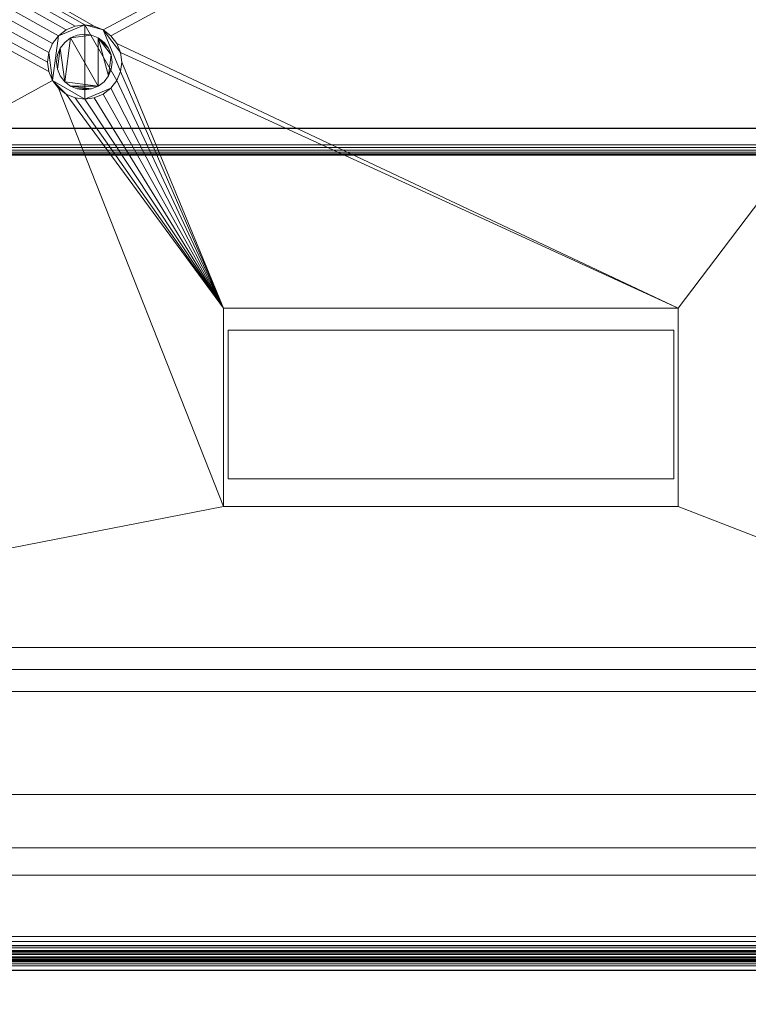
# Model space of a CAD drawing. Units: inches. Extents: x -13439 to -12957, y -11045 to -10235.
# Drawn here: x -13068 to -13048, y -10493 to -10467 of the extents above; entities that cross this region are included whole.
import ezdxf

# ---------------------------------------------------------------- set-up
doc = ezdxf.new("R2010")
doc.units = ezdxf.units.IN
doc.header["$MEASUREMENT"] = 0
doc.layers.add('M-EQPM', color=50, linetype='Continuous', lineweight=9)

# ---------------------------------------------------------------- blocks, each defined once
blk = doc.blocks.new('OIPBB_14BF - OIPBB-6_-6229615-OIPBB 6_ ISO')
at = {"layer": 'M-EQPM'}
mesh = blk.add_polyface(dxfattribs=at)
corners = [(72, -77.261, 5.753), (72, -30.094, 5.753), (0, -30.094, 5.753), (0, -77.261, 5.753)]
mesh.append_faces([[corners[k] for k in face] for face in [(0, 1, 2, 3)]])
mesh = blk.add_polyface(dxfattribs=at)
corners = [(72, -75.615, 2.128), (0, -75.615, 2.128), (0, -31.74, 2.128), (72, -31.74, 2.128)]
mesh.append_faces([[corners[k] for k in face] for face in [(0, 1, 2, 3)]])
mesh = blk.add_polyface(dxfattribs=at)
corners = [(72, -33.915, 5.753), (72, -73.441, 5.753), (0, -73.441, 5.753), (0, -33.915, 5.753), (11.812, -40.928, 5.753), (11.855, -41.251, 5.753), (11.98, -41.553, 5.753), (12.179, -41.812, 5.753), (12.438, -42.01, 5.753), (12.739, -42.135, 5.753), (13.062, -42.178, 5.753), (13.386, -42.135, 5.753), (13.688, -42.01, 5.753), (13.946, -41.812, 5.753), (14.145, -41.553, 5.753), (14.27, -41.251, 5.753), (14.313, -40.928, 5.753), (14.27, -40.604, 5.753), (14.145, -40.303, 5.753), (13.946, -40.044, 5.753), (13.688, -39.845, 5.753), (13.386, -39.721, 5.753), (13.062, -39.678, 5.753), (12.739, -39.721, 5.753), (12.438, -39.845, 5.753), (12.179, -40.044, 5.753), (11.98, -40.303, 5.753), (11.855, -40.604, 5.753), (35, -53.698, 5.753), (35.034, -53.956, 5.753), (35.134, -54.198, 5.753), (35.293, -54.405, 5.753), (35.5, -54.564, 5.753), (35.741, -54.664, 5.753), (36, -54.698, 5.753), (36.259, -54.664, 5.753), (36.5, -54.564, 5.753), (36.707, -54.405, 5.753), (36.866, -54.198, 5.753), (36.966, -53.956, 5.753), (37, -53.698, 5.753), (36.966, -53.439, 5.753), (36.866, -53.198, 5.753), (36.707, -52.991, 5.753), (36.5, -52.832, 5.753), (36.259, -52.732, 5.753), (36, -52.698, 5.753), (35.741, -52.732, 5.753), (35.5, -52.832, 5.753), (35.293, -52.991, 5.753), (35.134, -53.198, 5.753), (35.034, -53.439, 5.753), (39.737, -65.678, 5.753), (51.987, -65.678, 5.753), (51.987, -60.335, 5.753), (39.737, -60.335, 5.753)]
mesh.append_faces([[corners[k] for k in face] for face in [(37, 55, 36), (39, 55, 38), (33, 55, 32), (42, 54, 41), (40, 55, 39), (10, 2, 9), (9, 2, 8), (20, 0, 19), (25, 3, 24), (23, 3, 22), (21, 0, 20)]], dxfattribs={"vtx0": -1, "vtx1": -1})
mesh.append_faces([[corners[k] for k in face] for face in [(43, 0, 54, 42)]], dxfattribs={"vtx0": -1, "vtx1": -1, "vtx2": -1})
mesh.append_faces([[corners[k] for k in face] for face in [(1, 53, 54, 0), (32, 55, 52, 31), (14, 50, 51, 13), (15, 49, 50, 14), (18, 46, 47, 17), (19, 45, 46, 18), (16, 48, 49, 15), (17, 47, 48, 16), (12, 28, 29, 11), (28, 12, 13, 51), (2, 10, 11), (3, 5, 6), (3, 25, 26)]], dxfattribs={"vtx0": -1, "vtx2": -1})
mesh.append_faces([[corners[k] for k in face] for face in [(2, 30, 31, 52), (0, 44, 45, 19), (11, 29, 30, 2)]], dxfattribs={"vtx0": -1, "vtx2": -1, "vtx3": -1})
mesh.append_faces([[corners[k] for k in face] for face in [(37, 38, 55), (34, 35, 55), (33, 34, 55), (35, 36, 55), (43, 44, 0), (7, 8, 2), (27, 4, 3), (26, 27, 3), (23, 24, 3), (4, 5, 3)]], dxfattribs={"vtx1": -1, "vtx2": -1})
mesh.append_faces([[corners[k] for k in face] for face in [(52, 53, 1, 2), (54, 55, 40, 41), (6, 7, 2, 3), (21, 22, 3, 0)]], dxfattribs={"vtx1": -1, "vtx3": -1})
mesh = blk.add_polyface(dxfattribs=at)
corners = [(72, -55.928, 45.062), (72, -51.428, 45.062), (0, -51.428, 45.062), (0, -55.928, 45.062)]
mesh.append_faces([[corners[k] for k in face] for face in [(3, 0, 1, 2)]])
mesh = blk.add_polyface(dxfattribs=at)
corners = [(72, -55.491, 24.861), (72, -51.865, 24.861), (0, -51.865, 24.861), (0, -55.491, 24.861)]
mesh.append_faces([[corners[k] for k in face] for face in [(3, 0, 1, 2)]])
mesh = blk.add_polyface(dxfattribs=at)
corners = [(72, -55.475, 24.861), (0, -55.475, 24.861), (0, -51.88, 24.861), (72, -51.88, 24.861)]
mesh.append_faces([[corners[k] for k in face] for face in [(0, 1, 2, 3)]])
mesh = blk.add_polyface(dxfattribs=at)
corners = [(35, -53.698, 10), (35.034, -53.439, 10), (35.134, -53.198, 10), (35.293, -52.991, 10), (35.5, -52.832, 10), (35.741, -52.732, 10), (36, -52.698, 10), (36.259, -52.732, 10), (36.5, -52.832, 10), (36.707, -52.991, 10), (36.866, -53.198, 10), (36.966, -53.439, 10), (37, -53.698, 10), (36.966, -53.956, 10), (36.866, -54.198, 10), (36.707, -54.405, 10), (36.5, -54.564, 10), (36.259, -54.664, 10), (36, -54.698, 10), (35.741, -54.664, 10), (35.5, -54.564, 10), (35.293, -54.405, 10), (35.134, -54.198, 10), (35.034, -53.956, 10)]
mesh.append_faces([[corners[k] for k in face] for face in [(6, 18, 22, 3)]], dxfattribs={"vtx0": -1, "vtx1": -1, "vtx2": -1, "vtx3": -1})
mesh.append_faces([[corners[k] for k in face] for face in [(18, 6, 14, 15)]], dxfattribs={"vtx0": -1, "vtx1": -1, "vtx3": -1})
mesh.append_faces([[corners[k] for k in face] for face in [(8, 13, 14, 6)]], dxfattribs={"vtx0": -1, "vtx2": -1, "vtx3": -1})
mesh.append_faces([[corners[k] for k in face] for face in [(21, 22, 20), (10, 11, 8, 9)]], dxfattribs={"vtx1": -1})
mesh.append_faces([[corners[k] for k in face] for face in [(6, 7, 8)]], dxfattribs={"vtx2": -1})
mesh.append_faces([[corners[k] for k in face] for face in [(18, 19, 20, 22), (11, 12, 13, 8), (1, 2, 3, 22)]], dxfattribs={"vtx2": -1, "vtx3": -1})
mesh.append_faces([[corners[k] for k in face] for face in [(15, 16, 17, 18), (22, 23, 0, 1), (3, 4, 5, 6)]], dxfattribs={"vtx3": -1})
mesh = blk.add_polyface(dxfattribs=at)
corners = [(37, -53.698, 10), (36.966, -53.439, 10), (36.866, -53.198, 10), (36.707, -52.991, 10), (36.5, -52.832, 10), (36.259, -52.732, 10), (36, -52.698, 10), (35.741, -52.732, 10), (35.5, -52.832, 10), (35.293, -52.991, 10), (35.134, -53.198, 10), (35.034, -53.439, 10), (35, -53.698, 10), (35, -53.698, 5.753), (35.034, -53.439, 5.753), (35.134, -53.198, 5.753), (35.293, -52.991, 5.753), (35.5, -52.832, 5.753), (35.741, -52.732, 5.753), (36, -52.698, 5.753), (36.259, -52.732, 5.753), (36.5, -52.832, 5.753), (36.707, -52.991, 5.753), (36.866, -53.198, 5.753), (36.966, -53.439, 5.753), (37, -53.698, 5.753)]
mesh.append_faces([[corners[k] for k in face] for face in [(1, 24, 25, 0)]], dxfattribs={"vtx0": -1})
mesh.append_faces([[corners[k] for k in face] for face in [(2, 23, 24, 1)]], dxfattribs={"vtx0": -1, "vtx2": -1})
mesh.append_faces([[corners[k] for k in face] for face in [(13, 14, 11, 12)]], dxfattribs={"vtx1": -1})
mesh.append_faces([[corners[k] for k in face] for face in [(21, 22, 3, 4), (22, 23, 2, 3), (20, 21, 4, 5), (5, 6, 19, 20), (16, 17, 8, 9), (17, 18, 7, 8), (14, 15, 10, 11), (15, 16, 9, 10), (6, 7, 18, 19)]], dxfattribs={"vtx1": -1, "vtx3": -1})
mesh = blk.add_polyface(dxfattribs=at)
corners = [(35.242, -53.698, 10), (35.268, -53.892, 10), (35.343, -54.073, 10), (35.462, -54.228, 10), (35.617, -54.347, 10), (35.798, -54.422, 10), (35.992, -54.448, 10), (36.186, -54.422, 10), (36.367, -54.347, 10), (36.522, -54.228, 10), (36.642, -54.073, 10), (36.717, -53.892, 10), (36.742, -53.698, 10), (36.717, -53.504, 10), (36.642, -53.323, 10), (36.522, -53.167, 10), (36.367, -53.048, 10), (36.186, -52.973, 10), (35.992, -52.948, 10), (35.798, -52.973, 10), (35.617, -53.048, 10), (35.462, -53.167, 10), (35.343, -53.323, 10), (35.268, -53.504, 10)]
mesh.append_faces([[corners[k] for k in face] for face in [(7, 5, 6), (16, 13, 14, 15)]], dxfattribs={"vtx0": -1})
mesh.append_faces([[corners[k] for k in face] for face in [(10, 13, 16)]], dxfattribs={"vtx0": -1, "vtx1": -1, "vtx2": -1})
mesh.append_faces([[corners[k] for k in face] for face in [(8, 20, 3, 4)]], dxfattribs={"vtx0": -1, "vtx1": -1, "vtx3": -1})
mesh.append_faces([[corners[k] for k in face] for face in [(16, 17, 20, 8)]], dxfattribs={"vtx1": -1, "vtx2": -1, "vtx3": -1})
mesh.append_faces([[corners[k] for k in face] for face in [(7, 8, 4, 5)]], dxfattribs={"vtx1": -1, "vtx3": -1})
mesh.append_faces([[corners[k] for k in face] for face in [(23, 0, 1, 22)]], dxfattribs={"vtx2": -1})
mesh.append_faces([[corners[k] for k in face] for face in [(8, 9, 10, 16), (1, 2, 3, 22), (20, 21, 22, 3)]], dxfattribs={"vtx2": -1, "vtx3": -1})
mesh.append_faces([[corners[k] for k in face] for face in [(10, 11, 12, 13), (17, 18, 19, 20)]], dxfattribs={"vtx3": -1})
mesh = blk.add_polyface(dxfattribs=at)
corners = [(35.242, -53.698, 3.027), (35.268, -53.504, 3.027), (35.343, -53.323, 3.027), (35.462, -53.167, 3.027), (35.617, -53.048, 3.027), (35.798, -52.973, 3.027), (35.992, -52.948, 3.027), (36.186, -52.973, 3.027), (36.367, -53.048, 3.027), (36.522, -53.167, 3.027), (36.642, -53.323, 3.027), (36.717, -53.504, 3.027), (36.742, -53.698, 3.027), (36.717, -53.892, 3.027), (36.642, -54.073, 3.027), (36.522, -54.228, 3.027), (36.367, -54.347, 3.027), (36.186, -54.422, 3.027), (35.992, -54.448, 3.027), (35.798, -54.422, 3.027), (35.617, -54.347, 3.027), (35.462, -54.228, 3.027), (35.343, -54.073, 3.027), (35.268, -53.892, 3.027)]
mesh.append_faces([[corners[k] for k in face] for face in [(10, 8, 9), (14, 11, 12, 13)]], dxfattribs={"vtx0": -1})
mesh.append_faces([[corners[k] for k in face] for face in [(16, 8, 14, 15)]], dxfattribs={"vtx0": -1, "vtx1": -1})
mesh.append_faces([[corners[k] for k in face] for face in [(11, 14, 8, 10), (16, 21, 4)]], dxfattribs={"vtx0": -1, "vtx1": -1, "vtx2": -1})
mesh.append_faces([[corners[k] for k in face] for face in [(4, 7, 8, 16)]], dxfattribs={"vtx0": -1, "vtx2": -1, "vtx3": -1})
mesh.append_faces([[corners[k] for k in face] for face in [(1, 2, 23, 0)]], dxfattribs={"vtx1": -1})
mesh.append_faces([[corners[k] for k in face] for face in [(16, 17, 20, 21)]], dxfattribs={"vtx1": -1, "vtx3": -1})
mesh.append_faces([[corners[k] for k in face] for face in [(5, 6, 7, 4)]], dxfattribs={"vtx2": -1})
mesh.append_faces([[corners[k] for k in face] for face in [(2, 3, 4, 21), (21, 22, 23, 2)]], dxfattribs={"vtx2": -1, "vtx3": -1})
mesh.append_faces([[corners[k] for k in face] for face in [(17, 18, 19, 20)]], dxfattribs={"vtx3": -1})
mesh = blk.add_polyface(dxfattribs=at)
corners = [(35.242, -53.698, 10), (35.268, -53.504, 10), (35.343, -53.323, 10), (35.462, -53.167, 10), (35.617, -53.048, 10), (35.798, -52.973, 10), (35.992, -52.948, 10), (36.186, -52.973, 10), (36.367, -53.048, 10), (36.522, -53.167, 10), (36.642, -53.323, 10), (36.717, -53.504, 10), (36.742, -53.698, 10), (36.742, -53.698, 3.027), (36.717, -53.504, 3.027), (36.642, -53.323, 3.027), (36.522, -53.167, 3.027), (36.367, -53.048, 3.027), (36.186, -52.973, 3.027), (35.992, -52.948, 3.027), (35.798, -52.973, 3.027), (35.617, -53.048, 3.027), (35.462, -53.167, 3.027), (35.343, -53.323, 3.027), (35.268, -53.504, 3.027), (35.242, -53.698, 3.027)]
mesh.append_faces([[corners[k] for k in face] for face in [(14, 11, 12, 13), (1, 24, 25, 0)]], dxfattribs={"vtx0": -1})
mesh.append_faces([[corners[k] for k in face] for face in [(10, 15, 16, 9), (8, 17, 18, 7), (9, 16, 17, 8), (7, 18, 19, 6), (11, 14, 15, 10), (5, 20, 21, 4), (4, 21, 22, 3), (2, 23, 24, 1), (3, 22, 23, 2), (20, 5, 6, 19)]], dxfattribs={"vtx0": -1, "vtx2": -1})
mesh = blk.add_polyface(dxfattribs=at)
corners = [(35, -53.698, 10), (35.034, -53.956, 10), (35.134, -54.198, 10), (35.293, -54.405, 10), (35.5, -54.564, 10), (35.741, -54.664, 10), (36, -54.698, 10), (36.259, -54.664, 10), (36.5, -54.564, 10), (36.707, -54.405, 10), (36.866, -54.198, 10), (36.966, -53.956, 10), (37, -53.698, 10), (37, -53.698, 5.753), (36.966, -53.956, 5.753), (36.866, -54.198, 5.753), (36.707, -54.405, 5.753), (36.5, -54.564, 5.753), (36.259, -54.664, 5.753), (36, -54.698, 5.753), (35.741, -54.664, 5.753), (35.5, -54.564, 5.753), (35.293, -54.405, 5.753), (35.134, -54.198, 5.753), (35.034, -53.956, 5.753), (35, -53.698, 5.753)]
mesh.append_faces([[corners[k] for k in face] for face in [(13, 14, 11, 12)]], dxfattribs={"vtx1": -1})
mesh.append_faces([[corners[k] for k in face] for face in [(23, 24, 1, 2), (20, 21, 4, 5), (21, 22, 3, 4), (22, 23, 2, 3), (5, 6, 19, 20), (16, 17, 8, 9), (17, 18, 7, 8), (14, 15, 10, 11), (15, 16, 9, 10), (6, 7, 18, 19)]], dxfattribs={"vtx1": -1, "vtx3": -1})
mesh.append_faces([[corners[k] for k in face] for face in [(24, 25, 0, 1)]], dxfattribs={"vtx3": -1})
mesh = blk.add_polyface(dxfattribs=at)
corners = [(36.742, -53.698, 10), (36.717, -53.892, 10), (36.642, -54.073, 10), (36.522, -54.228, 10), (36.367, -54.347, 10), (36.186, -54.422, 10), (35.992, -54.448, 10), (35.798, -54.422, 10), (35.617, -54.347, 10), (35.462, -54.228, 10), (35.343, -54.073, 10), (35.268, -53.892, 10), (35.242, -53.698, 10), (35.242, -53.698, 3.027), (35.268, -53.892, 3.027), (35.343, -54.073, 3.027), (35.462, -54.228, 3.027), (35.617, -54.347, 3.027), (35.798, -54.422, 3.027), (35.992, -54.448, 3.027), (36.186, -54.422, 3.027), (36.367, -54.347, 3.027), (36.522, -54.228, 3.027), (36.642, -54.073, 3.027), (36.717, -53.892, 3.027), (36.742, -53.698, 3.027)]
mesh.append_faces([[corners[k] for k in face] for face in [(1, 24, 25, 0)]], dxfattribs={"vtx0": -1})
mesh.append_faces([[corners[k] for k in face] for face in [(11, 14, 15, 10), (10, 15, 16, 9), (8, 17, 18, 7), (9, 16, 17, 8), (7, 18, 19, 6), (5, 20, 21, 4), (4, 21, 22, 3), (2, 23, 24, 1), (3, 22, 23, 2), (20, 5, 6, 19)]], dxfattribs={"vtx0": -1, "vtx2": -1})
mesh.append_faces([[corners[k] for k in face] for face in [(12, 13, 14, 11)]], dxfattribs={"vtx2": -1})
mesh = blk.add_polyface(dxfattribs=at)
corners = [(72, -55.475, 24.861), (72, -55.475, 44.344), (0, -55.475, 44.344), (0, -55.475, 24.861)]
mesh.append_faces([[corners[k] for k in face] for face in [(0, 1, 2, 3)]])
mesh = blk.add_polyface(dxfattribs=at)
corners = [(72, -56.209, 44.344), (0, -56.209, 44.344), (0, -55.475, 44.344), (72, -55.475, 44.344)]
mesh.append_faces([[corners[k] for k in face] for face in [(0, 1, 2, 3)]])
mesh = blk.add_polyface(dxfattribs=at)
corners = [(72, -55.491, 19.755), (72, -55.491, 24.861), (0, -55.491, 24.861), (0, -55.491, 19.755)]
mesh.append_faces([[corners[k] for k in face] for face in [(0, 1, 2, 3)]])
mesh = blk.add_polyface(dxfattribs=at)
corners = [(72, -69.476, 19.169), (72, -55.491, 19.755), (0, -55.491, 19.755), (0, -69.476, 19.169)]
mesh.append_faces([[corners[k] for k in face] for face in [(0, 1, 2, 3)]])
mesh = blk.add_polyface(dxfattribs=at)
corners = [(0, -55.491, 25.553), (72, -55.491, 25.553), (72, -55.491, 17.777), (0, -55.491, 17.777)]
mesh.append_faces([[corners[k] for k in face] for face in [(0, 1, 2, 3)]])
mesh = blk.add_polyface(dxfattribs=at)
corners = [(0, -55.491, 25.553), (0, -86.922, 22.89), (72, -86.922, 22.89), (72, -55.491, 25.553)]
mesh.append_faces([[corners[k] for k in face] for face in [(3, 0, 1, 2)]])
mesh = blk.add_polyface(dxfattribs=at)
corners = [(0, -55.491, 17.777), (72, -55.491, 17.777), (72, -69.476, 17.191), (0, -69.476, 17.191)]
mesh.append_faces([[corners[k] for k in face] for face in [(0, 1, 2, 3)]])
mesh = blk.add_polyface(dxfattribs=at)
corners = [(72, -56.209, 44.782), (72, -56.199, 44.854), (72, -56.171, 44.922), (72, -56.127, 44.98), (72, -56.068, 45.025), (72, -56.001, 45.053), (72, -55.928, 45.062), (0, -55.928, 45.062), (0, -56.001, 45.053), (0, -56.068, 45.025), (0, -56.127, 44.98), (0, -56.171, 44.922), (0, -56.199, 44.854), (0, -56.209, 44.782)]
mesh.append_faces([[corners[k] for k in face] for face in [(1, 12, 13, 0)]], dxfattribs={"vtx0": -1})
mesh.append_faces([[corners[k] for k in face] for face in [(5, 8, 9, 4), (4, 9, 10, 3), (2, 11, 12, 1), (11, 2, 3, 10)]], dxfattribs={"vtx0": -1, "vtx2": -1})
mesh.append_faces([[corners[k] for k in face] for face in [(6, 7, 8, 5)]], dxfattribs={"vtx2": -1})
mesh = blk.add_polyface(dxfattribs=at)
corners = [(72, -56.209, 44.344), (72, -56.209, 44.782), (0, -56.209, 44.782), (0, -56.209, 44.344)]
mesh.append_faces([[corners[k] for k in face] for face in [(0, 1, 2, 3)]])
mesh = blk.add_polyface(dxfattribs=at)
corners = [(39.737, -60.335, 8.111), (51.987, -60.335, 8.111), (51.987, -65.678, 8.111), (39.737, -65.678, 8.111)]
mesh.append_faces([[corners[k] for k in face] for face in [(0, 1, 2, 3)]])
mesh = blk.add_polyface(dxfattribs=at)
corners = [(51.987, -60.335, 8.111), (39.737, -60.335, 8.111), (39.737, -60.335, 5.753), (51.987, -60.335, 5.753)]
mesh.append_faces([[corners[k] for k in face] for face in [(3, 0, 1, 2)]])
mesh = blk.add_polyface(dxfattribs=at)
corners = [(39.737, -60.335, 8.111), (39.737, -65.678, 8.111), (39.737, -65.678, 5.753), (39.737, -60.335, 5.753)]
mesh.append_faces([[corners[k] for k in face] for face in [(3, 0, 1, 2)]])
mesh = blk.add_polyface(dxfattribs=at)
corners = [(51.987, -60.335, 8.111), (51.987, -60.335, 5.753), (51.987, -65.678, 5.753), (51.987, -65.678, 8.111)]
mesh.append_faces([[corners[k] for k in face] for face in [(0, 1, 2, 3)]])
mesh = blk.add_polyface(dxfattribs=at)
corners = [(39.867, -60.928, 8.093), (39.867, -64.928, 8.093), (51.867, -64.928, 8.093), (51.867, -60.928, 8.093)]
mesh.append_faces([[corners[k] for k in face] for face in [(3, 0, 1, 2)]])
mesh = blk.add_polyface(dxfattribs=at)
corners = [(51.867, -60.928, 5.968), (51.867, -64.928, 5.968), (39.867, -64.928, 5.968), (39.867, -60.928, 5.968)]
mesh.append_faces([[corners[k] for k in face] for face in [(0, 1, 2, 3)]])
mesh = blk.add_polyface(dxfattribs=at)
corners = [(39.867, -60.928, 8.093), (39.867, -60.928, 5.968), (39.867, -64.928, 5.968), (39.867, -64.928, 8.093)]
mesh.append_faces([[corners[k] for k in face] for face in [(0, 1, 2, 3)]])
mesh = blk.add_polyface(dxfattribs=at)
corners = [(51.867, -60.928, 8.093), (51.867, -60.928, 5.968), (39.867, -60.928, 5.968), (39.867, -60.928, 8.093)]
mesh.append_faces([[corners[k] for k in face] for face in [(0, 1, 2, 3)]])
mesh = blk.add_polyface(dxfattribs=at)
corners = [(51.867, -60.928, 8.093), (51.867, -64.928, 8.093), (51.867, -64.928, 5.968), (51.867, -60.928, 5.968)]
mesh.append_faces([[corners[k] for k in face] for face in [(3, 0, 1, 2)]])
mesh = blk.add_polyface(dxfattribs=at)
corners = [(51.867, -64.928, 8.093), (39.867, -64.928, 8.093), (39.867, -64.928, 5.968), (51.867, -64.928, 5.968)]
mesh.append_faces([[corners[k] for k in face] for face in [(0, 1, 2, 3)]])
mesh = blk.add_polyface(dxfattribs=at)
corners = [(51.987, -65.678, 8.111), (51.987, -65.678, 5.753), (39.737, -65.678, 5.753), (39.737, -65.678, 8.111)]
mesh.append_faces([[corners[k] for k in face] for face in [(0, 1, 2, 3)]])
mesh = blk.add_polyface(dxfattribs=at)
corners = [(72, -70.07, 18.607), (72, -69.476, 19.169), (0, -69.476, 19.169), (0, -70.07, 18.607)]
mesh.append_faces([[corners[k] for k in face] for face in [(3, 0, 1, 2)]])
mesh = blk.add_polyface(dxfattribs=at)
corners = [(0, -69.476, 17.191), (72, -69.476, 17.191), (72, -70.07, 16.628), (0, -70.07, 16.628)]
mesh.append_faces([[corners[k] for k in face] for face in [(0, 1, 2, 3)]])
mesh = blk.add_polyface(dxfattribs=at)
corners = [(72, -70.664, 19.169), (72, -70.07, 18.607), (0, -70.07, 18.607), (0, -70.664, 19.169)]
mesh.append_faces([[corners[k] for k in face] for face in [(0, 1, 2, 3)]])
mesh = blk.add_polyface(dxfattribs=at)
corners = [(0, -70.07, 16.628), (72, -70.07, 16.628), (72, -70.664, 17.191), (0, -70.664, 17.191)]
mesh.append_faces([[corners[k] for k in face] for face in [(0, 1, 2, 3)]])
mesh = blk.add_polyface(dxfattribs=at)
corners = [(72, -74.878, 19.322), (72, -70.664, 19.169), (0, -70.664, 19.169), (0, -74.878, 19.322)]
mesh.append_faces([[corners[k] for k in face] for face in [(3, 0, 1, 2)]])
mesh = blk.add_polyface(dxfattribs=at)
corners = [(0, -70.664, 17.191), (72, -70.664, 17.191), (72, -82.403, 17.616), (0, -82.403, 17.616)]
mesh.append_faces([[corners[k] for k in face] for face in [(0, 1, 2, 3)]])
mesh = blk.add_polyface(dxfattribs=at)
corners = [(0, -73.441, 14.75), (72, -73.441, 14.75), (72, -73.441, 5.753), (0, -73.441, 5.753)]
mesh.append_faces([[corners[k] for k in face] for face in [(0, 1, 2, 3)]])
mesh = blk.add_polyface(dxfattribs=at)
corners = [(0, -73.441, 14.75), (0, -77.401, 14.75), (72, -77.401, 14.75), (72, -73.441, 14.75)]
mesh.append_faces([[corners[k] for k in face] for face in [(3, 0, 1, 2)]])
mesh = blk.add_polyface(dxfattribs=at)
corners = [(0, -73.441, 5.753), (72, -73.441, 5.753), (72, -78.169, 5.753), (0, -78.169, 5.753)]
mesh.append_faces([[corners[k] for k in face] for face in [(0, 1, 2, 3)]])
mesh = blk.add_polyface(dxfattribs=at)
corners = [(72, -73.441, 5.753), (72, -73.441, 16.728), (0, -73.441, 16.728), (0, -73.441, 5.753)]
mesh.append_faces([[corners[k] for k in face] for face in [(0, 1, 2, 3)]])
mesh = blk.add_polyface(dxfattribs=at)
corners = [(72, -74.878, 16.728), (0, -74.878, 16.728), (0, -73.441, 16.728), (72, -73.441, 16.728)]
mesh.append_faces([[corners[k] for k in face] for face in [(0, 1, 2, 3)]])
mesh = blk.add_polyface(dxfattribs=at)
corners = [(72, -74.878, 16.728), (72, -74.878, 19.322), (0, -74.878, 19.322), (0, -74.878, 16.728)]
mesh.append_faces([[corners[k] for k in face] for face in [(0, 1, 2, 3)]])
mesh = blk.add_polyface(dxfattribs=at)
corners = [(0, -74.878, 17.34), (0, -82.404, 17.616), (72, -82.404, 17.616), (72, -74.878, 17.34)]
mesh.append_faces([[corners[k] for k in face] for face in [(3, 0, 1, 2)]])
mesh = blk.add_polyface(dxfattribs=at)
corners = [(0, -74.878, 17.34), (72, -74.878, 17.34), (72, -74.878, 14.75), (0, -74.878, 14.75)]
mesh.append_faces([[corners[k] for k in face] for face in [(0, 1, 2, 3)]])
mesh = blk.add_polyface(dxfattribs=at)
corners = [(0, -74.878, 14.75), (72, -74.878, 14.75), (72, -81.603, 14.75), (0, -81.603, 14.75)]
mesh.append_faces([[corners[k] for k in face] for face in [(0, 1, 2, 3)]])
mesh = blk.add_polyface(dxfattribs=at)
corners = [(72, -77.261), (0, -77.261), (0, -75.615), (72, -75.615)]
mesh.append_faces([[corners[k] for k in face] for face in [(0, 1, 2, 3)]])
mesh = blk.add_polyface(dxfattribs=at)
corners = [(72, -75.615), (0, -75.615), (0, -75.615, 2.128), (72, -75.615, 2.128)]
mesh.append_faces([[corners[k] for k in face] for face in [(0, 1, 2, 3)]])
mesh = blk.add_polyface(dxfattribs=at)
corners = [(72, -77.261), (72, -77.261, 5.753), (0, -77.261, 5.753), (0, -77.261)]
mesh.append_faces([[corners[k] for k in face] for face in [(3, 0, 1, 2)]])
mesh = blk.add_polyface(dxfattribs=at)
corners = [(0, -77.261, 5.753), (0, -77.504, 5.753), (72, -77.504, 5.753), (72, -77.261, 5.753)]
mesh.append_faces([[corners[k] for k in face] for face in [(0, 1, 2, 3)]])
mesh = blk.add_polyface(dxfattribs=at)
corners = [(0, -77.261, 5.753), (72, -77.261, 5.753), (72, -77.261), (0, -77.261)]
mesh.append_faces([[corners[k] for k in face] for face in [(0, 1, 2, 3)]])
mesh = blk.add_polyface(dxfattribs=at)
corners = [(0, -77.261), (72, -77.261), (72, -78.178), (0, -78.178)]
mesh.append_faces([[corners[k] for k in face] for face in [(0, 1, 2, 3)]])
mesh = blk.add_polyface(dxfattribs=at)
corners = [(0, -77.401, 14.75), (0, -77.401, 13.953), (72, -77.401, 13.953), (72, -77.401, 14.75)]
mesh.append_faces([[corners[k] for k in face] for face in [(0, 1, 2, 3)]])
mesh = blk.add_polyface(dxfattribs=at)
corners = [(0, -77.401, 13.953), (0, -78.169, 13.953), (72, -78.169, 13.953), (72, -77.401, 13.953)]
mesh.append_faces([[corners[k] for k in face] for face in [(3, 0, 1, 2)]])
mesh = blk.add_polyface(dxfattribs=at)
corners = [(0, -77.504, 2.06), (0, -77.642, 1.62), (72, -77.642, 1.62), (72, -77.504, 2.06)]
mesh.append_faces([[corners[k] for k in face] for face in [(0, 1, 2, 3)]])
mesh = blk.add_polyface(dxfattribs=at)
corners = [(0, -77.504, 2.06), (72, -77.504, 2.06), (72, -77.923, 1.975), (0, -77.923, 1.975)]
mesh.append_faces([[corners[k] for k in face] for face in [(0, 1, 2, 3)]])
mesh = blk.add_polyface(dxfattribs=at)
corners = [(0, -77.504, 3.279), (0, -77.642, 2.839), (72, -77.642, 2.839), (72, -77.504, 3.279)]
mesh.append_faces([[corners[k] for k in face] for face in [(0, 1, 2, 3)]])
mesh = blk.add_polyface(dxfattribs=at)
corners = [(0, -77.504, 3.279), (72, -77.504, 3.279), (72, -77.923, 3.194), (0, -77.923, 3.194)]
mesh.append_faces([[corners[k] for k in face] for face in [(0, 1, 2, 3)]])
mesh = blk.add_polyface(dxfattribs=at)
corners = [(0, -77.504, 4.493), (0, -77.642, 4.059), (72, -77.642, 4.059), (72, -77.504, 4.493)]
mesh.append_faces([[corners[k] for k in face] for face in [(0, 1, 2, 3)]])
mesh = blk.add_polyface(dxfattribs=at)
corners = [(0, -77.504, 4.493), (72, -77.504, 4.493), (72, -77.923, 4.413), (0, -77.923, 4.413)]
mesh.append_faces([[corners[k] for k in face] for face in [(0, 1, 2, 3)]])
mesh = blk.add_polyface(dxfattribs=at)
corners = [(0, -77.504, 5.413), (0, -77.521, 5.284), (0, -77.571, 5.164), (0, -77.65, 5.061), (0, -77.753, 4.981), (0, -77.873, 4.931), (0, -78.002, 4.913), (72, -78.002, 4.913), (72, -77.873, 4.931), (72, -77.753, 4.981), (72, -77.65, 5.061), (72, -77.571, 5.164), (72, -77.521, 5.284), (72, -77.504, 5.413)]
mesh.append_faces([[corners[k] for k in face] for face in [(0, 1, 12, 13)]], dxfattribs={"vtx1": -1})
mesh.append_faces([[corners[k] for k in face] for face in [(4, 5, 8, 9), (3, 4, 9, 10), (1, 2, 11, 12), (10, 11, 2, 3)]], dxfattribs={"vtx1": -1, "vtx3": -1})
mesh.append_faces([[corners[k] for k in face] for face in [(5, 6, 7, 8)]], dxfattribs={"vtx3": -1})
mesh = blk.add_polyface(dxfattribs=at)
corners = [(0, -77.504, 5.753), (0, -77.504, 5.413), (72, -77.504, 5.413), (72, -77.504, 5.753)]
mesh.append_faces([[corners[k] for k in face] for face in [(3, 0, 1, 2)]])
mesh = blk.add_polyface(dxfattribs=at)
corners = [(0, -77.642, 1.62), (0, -77.684, 1.509), (0, -77.751, 1.41), (0, -77.839, 1.331), (0, -77.944, 1.274), (0, -78.059, 1.244), (0, -78.178, 1.242), (72, -78.178, 1.242), (72, -78.059, 1.244), (72, -77.944, 1.274), (72, -77.839, 1.331), (72, -77.751, 1.41), (72, -77.684, 1.509), (72, -77.642, 1.62)]
mesh.append_faces([[corners[k] for k in face] for face in [(0, 1, 12, 13)]], dxfattribs={"vtx1": -1})
mesh.append_faces([[corners[k] for k in face] for face in [(4, 5, 8, 9), (3, 4, 9, 10), (1, 2, 11, 12), (10, 11, 2, 3)]], dxfattribs={"vtx1": -1, "vtx3": -1})
mesh.append_faces([[corners[k] for k in face] for face in [(5, 6, 7, 8)]], dxfattribs={"vtx3": -1})
mesh = blk.add_polyface(dxfattribs=at)
corners = [(0, -77.642, 2.839), (0, -77.679, 2.738), (0, -77.736, 2.648), (0, -77.811, 2.571), (0, -77.901, 2.513), (0, -78.002, 2.475), (72, -78.002, 2.475), (72, -77.901, 2.513), (72, -77.811, 2.571), (72, -77.736, 2.648), (72, -77.679, 2.738), (72, -77.642, 2.839)]
mesh.append_faces([[corners[k] for k in face] for face in [(0, 1, 10, 11)]], dxfattribs={"vtx1": -1})
mesh.append_faces([[corners[k] for k in face] for face in [(3, 4, 7, 8), (2, 3, 8, 9), (1, 2, 9, 10)]], dxfattribs={"vtx1": -1, "vtx3": -1})
mesh.append_faces([[corners[k] for k in face] for face in [(4, 5, 6, 7)]], dxfattribs={"vtx3": -1})
mesh = blk.add_polyface(dxfattribs=at)
corners = [(0, -77.642, 4.059), (0, -77.679, 3.958), (0, -77.736, 3.867), (0, -77.811, 3.791), (0, -77.901, 3.732), (0, -78.002, 3.694), (72, -78.002, 3.694), (72, -77.901, 3.732), (72, -77.811, 3.791), (72, -77.736, 3.867), (72, -77.679, 3.958), (72, -77.642, 4.059)]
mesh.append_faces([[corners[k] for k in face] for face in [(0, 1, 10, 11)]], dxfattribs={"vtx1": -1})
mesh.append_faces([[corners[k] for k in face] for face in [(3, 4, 7, 8), (2, 3, 8, 9), (1, 2, 9, 10)]], dxfattribs={"vtx1": -1, "vtx3": -1})
mesh.append_faces([[corners[k] for k in face] for face in [(4, 5, 6, 7)]], dxfattribs={"vtx3": -1})
mesh = blk.add_polyface(dxfattribs=at)
corners = [(0, -77.923, 1.975), (72, -77.923, 1.975), (72, -78.002, 1.975), (0, -78.002, 1.975)]
mesh.append_faces([[corners[k] for k in face] for face in [(0, 1, 2, 3)]])
mesh = blk.add_polyface(dxfattribs=at)
corners = [(0, -77.923, 3.194), (72, -77.923, 3.194), (72, -78.002, 3.194), (0, -78.002, 3.194)]
mesh.append_faces([[corners[k] for k in face] for face in [(0, 1, 2, 3)]])
mesh = blk.add_polyface(dxfattribs=at)
corners = [(0, -77.923, 4.413), (72, -77.923, 4.413), (72, -78.002, 4.413), (0, -78.002, 4.413)]
mesh.append_faces([[corners[k] for k in face] for face in [(0, 1, 2, 3)]])
mesh = blk.add_polyface(dxfattribs=at)
corners = [(0, -78.002, 2.475), (0, -78.002, 1.975), (72, -78.002, 1.975), (72, -78.002, 2.475)]
mesh.append_faces([[corners[k] for k in face] for face in [(0, 1, 2, 3)]])
mesh = blk.add_polyface(dxfattribs=at)
corners = [(0, -78.002, 3.694), (0, -78.002, 3.194), (72, -78.002, 3.194), (72, -78.002, 3.694)]
mesh.append_faces([[corners[k] for k in face] for face in [(0, 1, 2, 3)]])
mesh = blk.add_polyface(dxfattribs=at)
corners = [(0, -78.002, 4.913), (0, -78.002, 4.413), (72, -78.002, 4.413), (72, -78.002, 4.913)]
mesh.append_faces([[corners[k] for k in face] for face in [(0, 1, 2, 3)]])
mesh = blk.add_polyface(dxfattribs=at)
corners = [(0, -78.169, 13.953), (0, -78.169, 5.753), (72, -78.169, 5.753), (72, -78.169, 13.953)]
mesh.append_faces([[corners[k] for k in face] for face in [(0, 1, 2, 3)]])
mesh = blk.add_polyface(dxfattribs=at)
corners = [(0, -78.178, 1.242), (0, -78.178), (72, -78.178), (72, -78.178, 1.242)]
mesh.append_faces([[corners[k] for k in face] for face in [(0, 1, 2, 3)]])

msp = doc.modelspace()

# ---------------------------------------------------------------- block references
at = {"layer": 'M-EQPM'}
msp.add_blockref('OIPBB_14BF - OIPBB-6_-6229615-OIPBB 6_ ISO', (-13102.36, -10414.392), dxfattribs=at)

doc.saveas('drawing.dxf')
